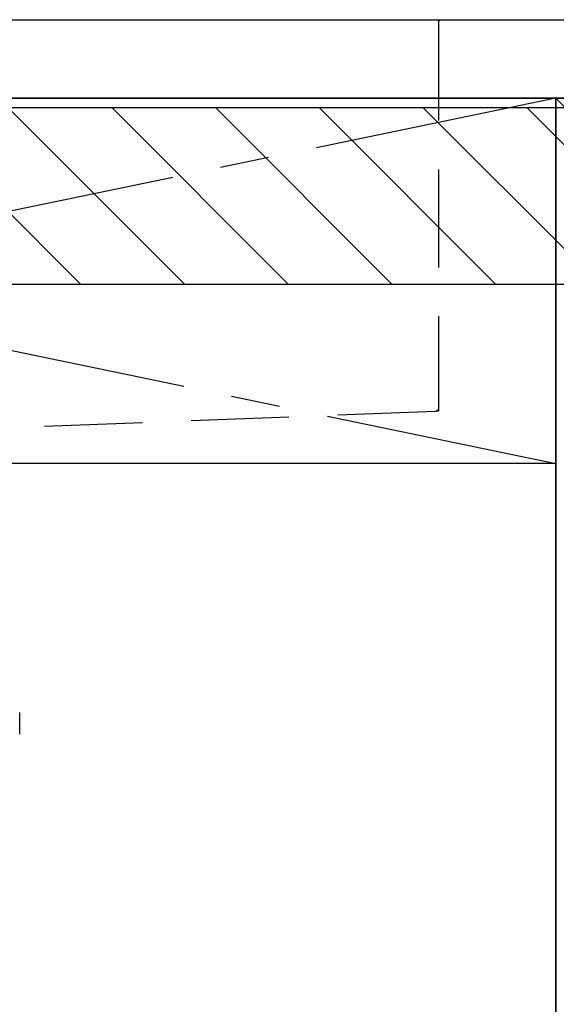
# Model space of a CAD drawing. Extents: x 27948 to 54421, y -22065 to -13195.
# Drawn here: x 44011 to 44285, y -19619 to -19116 of the extents above; entities that cross this region are included whole.
import ezdxf

# ---------------------------------------------------------------- set-up
doc = ezdxf.new("R2010")
doc.units = 0
doc.header["$LTSCALE"] = 50
doc.header["$MEASUREMENT"] = 0
for name, pattern in [('CENTER', [2, 1.25, -0.25, 0.25, -0.25]), ('DASHED', [0.75, 0.5, -0.25]), ('HIDDEN', [0.375, 0.25, -0.125])]:
    doc.linetypes.add(name, pattern=pattern)
doc.layers.get('DEFPOINTS').update_dxf_attribs({"color": 146, "linetype": 'CONTINUOUS'})
for name, color, linetype in [('120-キャビネット（外）', 7, 'CONTINUOUS'), ('122-扉', 6, 'CONTINUOUS'), ('123-扉向き', 231, 'CENTER'), ('126-甲板', 2, 'CONTINUOUS'), ('150-機器', 8, 'CONTINUOUS'), ('180-補助', 161, 'CONTINUOUS')]:
    doc.layers.add(name, color=color, linetype=linetype)

# ---------------------------------------------------------------- blocks, each defined once
blk = doc.blocks.new('F402_S')
at = {"layer": '150-機器', "color": 13, "linetype": 'DASHED', "ltscale": 0.5}
blk.add_line((-135.96, -364.84), (-135.96, -353.77), dxfattribs=at)
blk = doc.blocks.new('KHB700HL-10_S2')
at = {"layer": '150-機器', "color": 161, "linetype": 'HIDDEN', "ltscale": 4}
for p, q in [((-351.5, 0), (-368, 0)), ((351.5, 0), (-351.5, 0)), ((-350, -1.5), (-350, -198.55)), ((-350, -198.55), (-350, -200)), ((-350, -200), (-348.55, -200.05)), ((-348.55, -200.05), (-91.95, -209.95))]:
    blk.add_line(p, q, dxfattribs=at)
for centre, start, end in [((-351.5, -1.5), 0, 90), ((-348.5, -198.55), 180, 268.0585)]:
    blk.add_arc(centre, 1.5, start, end, dxfattribs=at)

msp = doc.modelspace()

# ---------------------------------------------------------------- hatches: boundary and pattern name
at = {"layer": '180-補助'}
h = msp.add_hatch(dxfattribs=at)
h.set_pattern_fill('ANSI31', color=13, scale=300, style=0)
h.set_pattern_definition([(135, (287996.112, -4563.37), (26.5165043, 26.5165043), [])])
h.paths.add_polyline_path([(45803.98, -19161.27), (43365.98, -19161.27), (43365.98, -19251.27), (45803.98, -19251.27)])

# ---------------------------------------------------------------- linework, layer by layer
at = {"layer": '120-キャビネット（外）', "color": 6}
for p, q in [((44284.98, -19156.27), (44734.98, -19156.27)), ((44284.98, -19976.27), (44284.98, -19156.27))]:
    msp.add_line(p, q, dxfattribs=at)
msp.add_lwpolyline([(43384.98, -19156.27), (44284.98, -19156.27), (44284.98, -19876.27), (43384.98, -19876.27)], close=True, dxfattribs=at)
at = {"layer": '122-扉'}
msp.add_line((44284.98, -19342.97), (43384.98, -19342.97), dxfattribs=at)
at = {"layer": '123-扉向き', "ltscale": 2}
for p, q in [((43384.98, -19155.97), (44284.98, -19342.97)), ((44284.98, -19156.27), (43384.98, -19342.97))]:
    msp.add_line(p, q, dxfattribs=at)
at = {"layer": '126-甲板'}
msp.add_lwpolyline([(43362.98, -19116.27), (45800.98, -19116.27), (45800.98, -19156.27), (43362.98, -19156.27)], close=True, dxfattribs=at)
at = {"layer": '180-補助', "color": 13}
msp.add_lwpolyline([(45803.98, -19161.27), (43365.98, -19161.27), (43365.98, -19251.27), (45803.98, -19251.27)], close=True, dxfattribs=at)
at = {"layer": 'DEFPOINTS'}
msp.add_line((44284.98, -19156.27), (44734.98, -19611.27), dxfattribs=at)

# ---------------------------------------------------------------- block references
at = {"layer": '150-機器', "xscale": -1}
for name, p in [('F402_S', (43874.99, -19116.27)), ('KHB700HL-10_S2', (43874.98, -19116.27))]:
    msp.add_blockref(name, p, dxfattribs=at)

doc.saveas('drawing.dxf')
